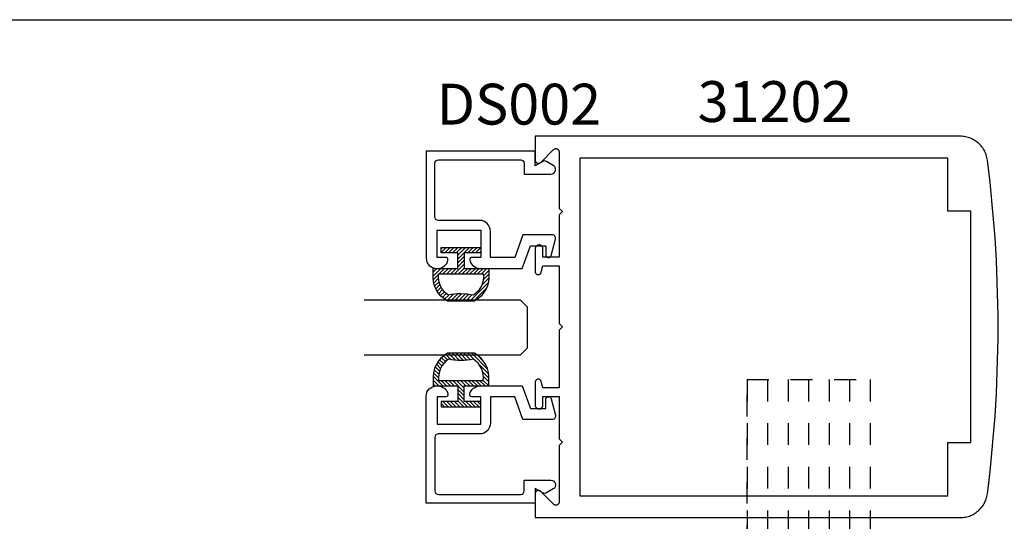
# Model space of a CAD drawing. Units: inches. Extents: x 0 to 160, y -25 to 22.
# Drawn here: x 135 to 140, y -8 to -6 of the extents above; entities that cross this region are included whole.
import ezdxf

# ---------------------------------------------------------------- set-up
doc = ezdxf.new("R2010")
doc.units = ezdxf.units.IN
doc.header["$LTSCALE"] = 0.5
doc.header["$MEASUREMENT"] = 0
doc.linetypes.add('HIDDEN2', pattern=[0.1875, 0.125, -0.0625])
for name, color, linetype in [('Arcadia-Hidden', 1, 'HIDDEN2'), ('Arcadia-Profile', 5, 'Continuous'), ('Arcadia-Shade', 8, 'Continuous'), ('Arcadia-Text', 3, 'Continuous')]:
    doc.layers.add(name, color=color, linetype=linetype)
doc.layers.add('Arcadia-Mview', color=6, linetype='Continuous', plot=False)
doc.styles.get("Standard").update_dxf_attribs({"font": 'ARIALN.TTF'})

# ---------------------------------------------------------------- blocks, each defined once
blk = doc.blocks.new('MS1850-Lock')
at = {"layer": 'Arcadia-Hidden', "lineweight": -3}
for p, q in [((0.1828, 1.4994, -0.0001), (0.1828, 1.9263, -0.0001)), ((0.8065, 1.4994, -0.0001), (0.8065, 1.9263, -0.0001)), ((0.1828, 0.8659, -0.0001), (0.1828, 1.4262, -0.0001)), ((0.8065, 0.8659, -0.0001), (0.8065, 1.4262, -0.0001)), ((2.2566, 1.4282, -0.0001), (1.4881, 1.4282, -0.0001)), ((2.2566, 1.3341, -0.0001), (1.4881, 1.3341, -0.0001)), ((2.2566, 1.2401, -0.0001), (1.4881, 1.2401, -0.0001)), ((2.2566, 1.146, -0.0001), (1.4881, 1.146, -0.0001)), ((2.2566, 1.146, -0.0001), (1.4881, 1.146, -0.0001)), ((2.2566, 1.052, -0.0001), (1.4881, 1.052, -0.0001)), ((2.2566, 0.9579, -0.0001), (1.4881, 0.9579, -0.0001)), ((2.2566, 0.8639, -0.0001), (1.4881, 0.8639, -0.0001))]:
    blk.add_line(p, q, dxfattribs=at)
at = {"layer": 'Arcadia-Hidden', "lineweight": -3, "elevation": -0.0001}
for points in [[(1.3771, 0.7514), (1.2662, 0.7514), (1.2662, 1.5407), (1.3771, 1.5407)], [(1.4881, 0.7514), (1.3771, 0.7514), (1.3771, 1.5407), (1.4881, 1.5407)], [(1.2662, 1.4994), (0.0009, 1.4994), (0.0009, 1.4262), (1.2662, 1.4262)], [(2.2566, 0.8639), (1.4881, 0.8639), (1.4881, 1.4282), (2.2566, 1.4282)], [(1.2662, 0.7927), (0.0009, 0.7927), (0.0009, 0.8659), (1.2662, 0.8659)]]:
    blk.add_lwpolyline(points, close=True, dxfattribs=at)
blk.add_lwpolyline([(0.1828, 0.3763), (0.1828, 0.7927), (0.8065, 0.7927), (0.8065, 0.3763)], dxfattribs=at)
at = {"layer": 'Arcadia-Profile', "lineweight": -3}
for p, q in [((0.4224, 0.18, -0.0001), (0.4224, 0.2016, -0.0001)), ((0.5657, 0.18, -0.0001), (0.5657, 0.2016, -0.0001))]:
    blk.add_line(p, q, dxfattribs=at)
at = {"layer": 'Arcadia-Profile', "lineweight": -3, "elevation": -0.0001}
for points in [[(0.8592, 2.0263), (0.1229, 2.0263), (0.1229, 2.1607), (0.8592, 2.1607)], [(0.9976, 0.2763), (0, 0.2763), (0, 0.2016), (0.9976, 0.2016)], [(0.8054, 0.18), (0.1827, 0.18), (0.1827, 0), (0.8054, 0)]]:
    blk.add_lwpolyline(points, close=True, dxfattribs=at)
blk = doc.blocks.new('5051-2')
at = {"layer": 'Arcadia-Shade', "lineweight": -3}
h = blk.add_hatch(dxfattribs=at)
h.set_pattern_fill('ANSI31', color=256, scale=0.1, angle=180, style=0)
h.set_pattern_definition([(225, (0.505352, 0), (0.00883883, -0.00883883), [])])
h.paths.add_polyline_path([(0.1314, 0.2792), (0.1078, 0.2792), (0.1078, 0.1666), (0.0367, 0.1666), (0.0367, 0.2428), (0.0117, 0.2428), (0.0117, 0.1516), (0.0117, 0.0605), (0.0367, 0.0605), (0.0367, 0.1366), (0.1078, 0.1366), (0.1078, 0.024), (0.1314, 0.024, 0.305615), (0.2578, 0.09), (0.2578, 0.2132, 0.305616)])
h.paths.add_polyline_path([(0.2308, 0.2095, 0.104267), (0.231, 0.0941, -0.284857), (0.1328, 0.0492), (0.1328, 0.2541, -0.283634)], flags=16)
at = {"layer": 'Arcadia-Profile', "lineweight": -3}
for points in [[(0.1314, 0.2792), (0.1078, 0.2792), (0.1078, 0.1666), (0.0367, 0.1666), (0.0367, 0.2428), (0.0117, 0.2428), (0.0117, 0.1516), (0.0117, 0.0605), (0.0367, 0.0605), (0.0367, 0.1366), (0.1078, 0.1366), (0.1078, 0.024), (0.1314, 0.024, 0.305615), (0.2578, 0.09), (0.2578, 0.2132, 0.305616)], [(0.231, 0.0941, -0.104267), (0.2308, 0.2095, 0.283634), (0.1328, 0.2541), (0.1328, 0.0492, 0.284857)]]:
    blk.add_lwpolyline(points, format="xyb", close=True, dxfattribs=at)
blk = doc.blocks.new('*U102')
at = {"layer": 'Arcadia-Profile'}
for p, q in [((0, 0.03125), (0, 0.75)), ((0.25, 0.75), (0.25, 0.03125)), ((0.03125, 0), (0, 0.03125)), ((0.21875, 0), (0.03125, 0)), ((0.25, 0.03125), (0.21875, 0))]:
    blk.add_line(p, q, dxfattribs=at)

msp = doc.modelspace()

# ---------------------------------------------------------------- linework, layer by layer
at = {"layer": 'Arcadia-Mview', "lineweight": -3}
msp.add_lwpolyline([(126, -6), (142, -6), (142, -24.65916), (126, -24.65916)], close=True, dxfattribs=at)
at = {"layer": 'Arcadia-Profile', "lineweight": -3, "elevation": -0.0001}
for points in [[(137.48166, -7.69018), (137.47377, -7.66075), (137.47335, -7.65944), (137.47281, -7.65818), (137.47215, -7.65697), (137.47138, -7.65584), (137.4705, -7.65479), (137.46952, -7.65382), (137.46846, -7.65295), (137.46732, -7.65219), (137.46611, -7.65154), (137.46485, -7.65101), (137.46354, -7.6506), (137.46219, -7.65032), (137.46083, -7.65017), (137.45946, -7.65016), (137.45809, -7.65027), (137.45674, -7.65051), (137.45542, -7.65089), (137.45414, -7.65138), (137.45291, -7.652), (137.45175, -7.65273), (137.45067, -7.65357), (137.44967, -7.65451), (137.44877, -7.65554), (137.44796, -7.65666), (137.44727, -7.65784), (137.4467, -7.65909), (137.44625, -7.66038), (137.44592, -7.66172), (137.44572, -7.66308), (137.44566, -7.66445), (137.44566, -7.76868), (137.44568, -7.7696), (137.44575, -7.77051), (137.44587, -7.77142), (137.44604, -7.77232), (137.44625, -7.77321), (137.44651, -7.77409), (137.44682, -7.77495), (137.44717, -7.7758), (137.44756, -7.77663), (137.448, -7.77743), (137.44848, -7.77821), (137.449, -7.77897), (137.44956, -7.77969), (137.45015, -7.78039), (137.45078, -7.78106), (137.45145, -7.78169), (137.45214, -7.78228), (137.45287, -7.78284), (137.45363, -7.78336), (137.45441, -7.78384), (137.45521, -7.78427), (137.45604, -7.78467), (137.45688, -7.78502), (137.45775, -7.78532), (137.45863, -7.78558), (137.45952, -7.7858), (137.46042, -7.78597), (137.46133, -7.78608), (137.46224, -7.78616), (137.46316, -7.78618), (137.46416, -7.78618), (137.46507, -7.78616), (137.46599, -7.78608), (137.46689, -7.78597), (137.46779, -7.7858), (137.46869, -7.78558), (137.46956, -7.78532), (137.47043, -7.78502), (137.47127, -7.78467), (137.4721, -7.78427), (137.47291, -7.78384), (137.47369, -7.78336), (137.47444, -7.78284), (137.47517, -7.78228), (137.47587, -7.78169), (137.47653, -7.78106), (137.47716, -7.78039), (137.47776, -7.77969), (137.47831, -7.77897), (137.47883, -7.77821), (137.47931, -7.77743), (137.47975, -7.77663), (137.48014, -7.7758), (137.48049, -7.77495), (137.4808, -7.77409), (137.48106, -7.77321), (137.48127, -7.77232), (137.48144, -7.77142), (137.48156, -7.77051), (137.48163, -7.7696), (137.48166, -7.76868), (137.48166, -7.73018), (137.55566, -7.73018), (137.55566, -7.92418), (137.57066, -7.93918), (137.55566, -7.95418), (137.55566, -8.21375), (137.55561, -8.21493), (137.55547, -8.2161), (137.55524, -8.21726), (137.55492, -8.21839), (137.55451, -8.21949), (137.55402, -8.22056), (137.55345, -8.22159), (137.55279, -8.22257), (137.55206, -8.2235), (137.55126, -8.22436), (137.5504, -8.22516), (137.54947, -8.22589), (137.54849, -8.22654), (137.54747, -8.22712), (137.5464, -8.22761), (137.54529, -8.22802), (137.54416, -8.22834), (137.543, -8.22857), (137.54183, -8.22871), (137.54066, -8.22875), (137.53948, -8.22871), (137.53831, -8.22857), (137.53715, -8.22834), (137.53602, -8.22802), (137.53492, -8.22761), (137.53385, -8.22712), (137.53282, -8.22654), (137.53184, -8.22589), (137.53091, -8.22516), (137.53005, -8.22436), (137.47126, -8.16557), (137.4704, -8.16477), (137.46947, -8.16405), (137.46849, -8.16339), (137.46747, -8.16282), (137.4664, -8.16232), (137.46529, -8.16192), (137.46416, -8.1616), (137.463, -8.16137), (137.46183, -8.16123), (137.46066, -8.16118), (137.45948, -8.16123), (137.45831, -8.16137), (137.45715, -8.1616), (137.45602, -8.16192), (137.45492, -8.16232), (137.45385, -8.16282), (137.45282, -8.16339), (137.45184, -8.16405), (137.45091, -8.16477), (137.45005, -8.16557), (137.44925, -8.16644), (137.44852, -8.16736), (137.44787, -8.16834), (137.44729, -8.16937), (137.4468, -8.17044), (137.44639, -8.17155), (137.44607, -8.17268), (137.44584, -8.17383), (137.4457, -8.175), (137.44566, -8.17618), (137.44566, -8.28518), (139.39759, -8.28518), (139.4036, -8.28504), (139.40959, -8.2846), (139.41556, -8.28388), (139.42149, -8.28288), (139.42736, -8.28158), (139.43316, -8.28001), (139.43888, -8.27816), (139.4445, -8.27604), (139.45002, -8.27365), (139.45541, -8.271), (139.46067, -8.26809), (139.46579, -8.26494), (139.47075, -8.26154), (139.47553, -8.2579), (139.48014, -8.25404), (139.48456, -8.24996), (139.48877, -8.24568), (139.49278, -8.2412), (139.49656, -8.23653), (139.50012, -8.23168), (139.50344, -8.22667), (139.50651, -8.2215), (139.50933, -8.2162), (139.5119, -8.21076), (139.5142, -8.2052), (139.51623, -8.19955), (139.51798, -8.1938), (139.51946, -8.18797), (139.52065, -8.18208), (139.52156, -8.17614), (139.52788, -8.12533), (139.53377, -8.07446), (139.53922, -8.02355), (139.54424, -7.97259), (139.54882, -7.9216), (139.55297, -7.87056), (139.55668, -7.81949), (139.55995, -7.76839), (139.56279, -7.71727), (139.5652, -7.66612), (139.56716, -7.61496), (139.56869, -7.56377), (139.56978, -7.51258), (139.57044, -7.46138), (139.57066, -7.41018), (139.57044, -7.35898), (139.56978, -7.30778), (139.56869, -7.25659), (139.56716, -7.20541), (139.5652, -7.15424), (139.56279, -7.10309), (139.55995, -7.05197), (139.55668, -7.00087), (139.55297, -6.9498), (139.54882, -6.89877), (139.54424, -6.84777), (139.53922, -6.79681), (139.53377, -6.7459), (139.52788, -6.69504), (139.52156, -6.64422), (139.52065, -6.63828), (139.51946, -6.63239), (139.51798, -6.62656), (139.51623, -6.62081), (139.5142, -6.61516), (139.5119, -6.6096), (139.50933, -6.60417), (139.50651, -6.59886), (139.50344, -6.59369), (139.50012, -6.58868), (139.49656, -6.58383), (139.49278, -6.57916), (139.48877, -6.57468), (139.48456, -6.5704), (139.48014, -6.56632), (139.47553, -6.56246), (139.47075, -6.55883), (139.46579, -6.55543), (139.46067, -6.55227), (139.45541, -6.54936), (139.45002, -6.54671), (139.4445, -6.54432), (139.43888, -6.5422), (139.43316, -6.54035), (139.42736, -6.53878), (139.42149, -6.53749), (139.41556, -6.53648), (139.40959, -6.53576), (139.4036, -6.53533), (139.39759, -6.53518), (137.44566, -6.53518), (137.44566, -6.64418), (137.4457, -6.64536), (137.44584, -6.64653), (137.44607, -6.64768), (137.44639, -6.64882), (137.4468, -6.64992), (137.44729, -6.65099), (137.44787, -6.65202), (137.44852, -6.653), (137.44925, -6.65392), (137.45005, -6.65479), (137.45091, -6.65559), (137.45184, -6.65632), (137.45282, -6.65697), (137.45385, -6.65755), (137.45492, -6.65804), (137.45602, -6.65845), (137.45715, -6.65877), (137.45831, -6.659), (137.45948, -6.65913), (137.46066, -6.65918), (137.46183, -6.65913), (137.463, -6.659), (137.46416, -6.65877), (137.46529, -6.65845), (137.4664, -6.65804), (137.46747, -6.65755), (137.46849, -6.65697), (137.46947, -6.65632), (137.4704, -6.65559), (137.47126, -6.65479), (137.53005, -6.596), (137.53091, -6.5952), (137.53184, -6.59447), (137.53282, -6.59382), (137.53385, -6.59324), (137.53492, -6.59275), (137.53602, -6.59234), (137.53715, -6.59202), (137.53831, -6.59179), (137.53948, -6.59165), (137.54066, -6.59161), (137.54183, -6.59165), (137.543, -6.59179), (137.54416, -6.59202), (137.54529, -6.59234), (137.5464, -6.59275), (137.54747, -6.59324), (137.54849, -6.59382), (137.54947, -6.59447), (137.5504, -6.5952), (137.55126, -6.596), (137.55206, -6.59687), (137.55279, -6.59779), (137.55345, -6.59877), (137.55402, -6.5998), (137.55451, -6.60087), (137.55492, -6.60197), (137.55524, -6.60311), (137.55547, -6.60426), (137.55561, -6.60543), (137.55566, -6.60661), (137.55566, -6.86618), (137.57066, -6.88118), (137.55566, -6.89618), (137.55566, -7.09018), (137.48166, -7.09018), (137.48166, -7.05168), (137.48163, -7.05076), (137.48156, -7.04985), (137.48144, -7.04894), (137.48127, -7.04804), (137.48106, -7.04715), (137.4808, -7.04627), (137.48049, -7.04541), (137.48014, -7.04456), (137.47975, -7.04374), (137.47931, -7.04293), (137.47883, -7.04215), (137.47831, -7.04139), (137.47776, -7.04067), (137.47716, -7.03997), (137.47653, -7.03931), (137.47587, -7.03868), (137.47517, -7.03808), (137.47444, -7.03752), (137.47369, -7.037), (137.47291, -7.03653), (137.4721, -7.03609), (137.47127, -7.03569), (137.47043, -7.03534), (137.46956, -7.03504), (137.46869, -7.03478), (137.46779, -7.03456), (137.46689, -7.0344), (137.46599, -7.03428), (137.46507, -7.0342), (137.46416, -7.03418), (137.46316, -7.03418), (137.46224, -7.0342), (137.46133, -7.03428), (137.46042, -7.0344), (137.45952, -7.03456), (137.45863, -7.03478), (137.45775, -7.03504), (137.45688, -7.03534), (137.45604, -7.03569), (137.45521, -7.03609), (137.45441, -7.03653), (137.45363, -7.037), (137.45287, -7.03752), (137.45214, -7.03808), (137.45145, -7.03868), (137.45078, -7.03931), (137.45015, -7.03997), (137.44956, -7.04067), (137.449, -7.04139), (137.44848, -7.04215), (137.448, -7.04293), (137.44756, -7.04374), (137.44717, -7.04456), (137.44682, -7.04541), (137.44651, -7.04627), (137.44625, -7.04715), (137.44604, -7.04804), (137.44587, -7.04894), (137.44575, -7.04985), (137.44568, -7.05076), (137.44566, -7.05168), (137.44566, -7.15592), (137.44572, -7.15729), (137.44592, -7.15864), (137.44625, -7.15998), (137.4467, -7.16127), (137.44727, -7.16252), (137.44796, -7.1637), (137.44877, -7.16482), (137.44967, -7.16585), (137.45067, -7.16679), (137.45175, -7.16763), (137.45291, -7.16836), (137.45414, -7.16898), (137.45542, -7.16948), (137.45674, -7.16985), (137.45809, -7.17009), (137.45946, -7.17021), (137.46083, -7.17019), (137.46219, -7.17004), (137.46354, -7.16976), (137.46485, -7.16935), (137.46611, -7.16882), (137.46732, -7.16817), (137.46846, -7.16741), (137.46952, -7.16654), (137.4705, -7.16558), (137.47138, -7.16452), (137.47215, -7.16339), (137.47281, -7.16218), (137.47335, -7.16092), (137.47377, -7.15962), (137.48166, -7.13018), (137.55566, -7.13018), (137.55566, -7.39518), (137.57066, -7.41018), (137.55566, -7.42518), (137.55566, -7.69018)], [(137.65066, -8.18518), (139.34066, -8.18518), (139.34066, -7.94118), (139.44566, -7.94118), (139.44566, -6.87918), (139.34066, -6.87918), (139.34066, -6.63518), (137.65066, -6.63518)]]:
    msp.add_lwpolyline(points, close=True, dxfattribs=at)
at = {"layer": 'Arcadia-Profile', "elevation": -0.0001}
for points in [[(137.15566, -7.09134, 0.4711265), (137.14584, -7.10323, 0.3595027), (137.19199, -7.14134), (137.3868, -7.14134), (137.42466, -7.03734), (137.49466, -7.03734), (137.49466, -7.0789, 0.8769765), (137.51911, -7.08212), (137.53911, -7.00748, 0.4931454), (137.52366, -6.98734), (137.38965, -6.98734), (137.35179, -7.09134), (137.24066, -7.09134), (137.24066, -6.97134, 0.4142136), (137.19066, -6.92134), (137.00166, -6.92134, -0.4142136), (136.98566, -6.90534), (136.98566, -6.65934, -0.4142136), (137.00166, -6.64334), (137.37966, -6.64334, -0.4142136), (137.39566, -6.65934), (137.39566, -6.70834), (137.51835, -6.70834, 0.767327), (137.529, -6.66858), (137.49766, -6.65049, 0.2679492), (137.48166, -6.65049), (137.44566, -6.67127), (137.44566, -6.60334), (136.94566, -6.60334), (136.94566, -7.09434, 0.4142136), (136.99266, -7.14134), (136.99932, -7.14134, 0.3595027), (137.04548, -7.10323, 0.4711265), (137.03566, -7.09134), (136.99566, -7.09134), (136.99566, -6.96634), (137.19566, -6.96634), (137.19566, -7.09134), (137.15566, -7.09134)], [(137.15566, -7.73134, -0.4711265), (137.14584, -7.71945, -0.3595027), (137.19199, -7.68134), (137.3868, -7.68134), (137.42466, -7.78534), (137.49466, -7.78534), (137.49466, -7.74378, -0.8769765), (137.51911, -7.74056), (137.53911, -7.8152, -0.4931454), (137.52366, -7.83534), (137.38965, -7.83534), (137.35179, -7.73134), (137.24066, -7.73134), (137.24066, -7.85134, -0.4142136), (137.19066, -7.90134), (137.00166, -7.90134, 0.4142136), (136.98566, -7.91734), (136.98566, -8.16334, 0.4142136), (137.00166, -8.17934), (137.37966, -8.17934, 0.4142136), (137.39566, -8.16334), (137.39566, -8.11434), (137.51835, -8.11434, -0.767327), (137.529, -8.1541), (137.49766, -8.1722, -0.2679492), (137.48166, -8.1722), (137.44566, -8.15141), (137.44566, -8.21934), (136.94566, -8.21934), (136.94566, -7.72834, -0.4142136), (136.99266, -7.68134), (136.99932, -7.68134, -0.3595027), (137.04548, -7.71945, -0.4711265), (137.03566, -7.73134), (136.99566, -7.73134), (136.99566, -7.85634), (137.19566, -7.85634), (137.19566, -7.73134), (137.15566, -7.73134)]]:
    msp.add_lwpolyline(points, format="xyb", dxfattribs=at)

# ---------------------------------------------------------------- block references
at = {"lineweight": -3, "rotation": 90}
msp.add_blockref('MS1850-Lock', (139.84684, -9.90883), dxfattribs=at)
at = {"layer": 'Arcadia-Profile', "lineweight": -3, "xscale": -1, "rotation": 90.00000000000007}
for name, p in [('5051-2', (137.25681, -7.03385, -0.0001)), ('*U102', (137.41015, -7.2878, -0.0001))]:
    msp.add_blockref(name, p, dxfattribs=at)
at = {"layer": 'Arcadia-Profile', "lineweight": -3, "rotation": 90.00000000000001}
msp.add_blockref('5051-2', (137.25681, -7.78919, -0.0001), dxfattribs=at)

# ---------------------------------------------------------------- texts
at = {"layer": 'Arcadia-Text', "lineweight": -3}
for s, p in [('31202', (138.19168, -6.4696, -0.0001)), ('DS002', (136.99396, -6.48141, -0.0001))]:
    msp.add_text(s, height=0.1875, dxfattribs=at).set_placement(p)

doc.saveas('drawing.dxf')
